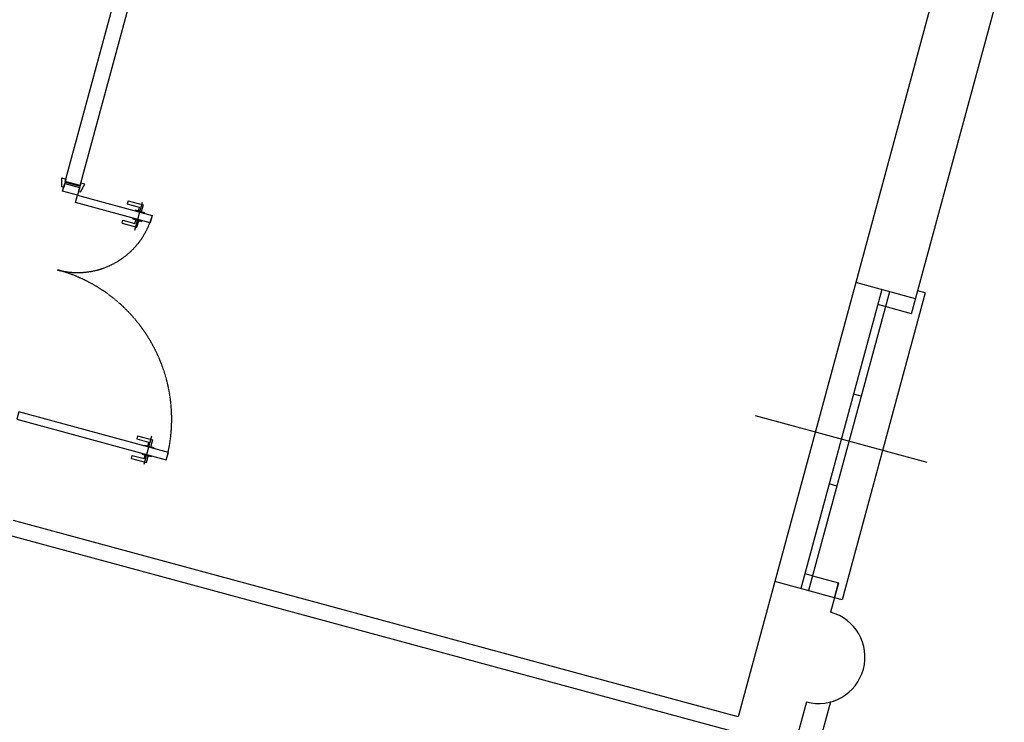
# Model space of a CAD drawing. Extents: x 441176 to 449416, y 335356 to 342048.
# Drawn here: x 446803 to 447439, y 340151 to 340604 of the extents above; entities that cross this region are included whole.
import ezdxf

# ---------------------------------------------------------------- set-up
doc = ezdxf.new("R2010")
doc.units = 0
doc.header["$MEASUREMENT"] = 0
doc.linetypes.add('DASHED2', pattern=[0.375, 0.25, -0.125])
for name, color, linetype in [('MURI', 4, 'CONTINUOUS'), ('PORTA', 1, 'CONTINUOUS'), ('PR', 5, 'CONTINUOUS'), ('SER', 4, 'CONTINUOUS')]:
    doc.layers.add(name, color=color, linetype=linetype)

msp = doc.modelspace()

# ---------------------------------------------------------------- linework, layer by layer
at = {"layer": 'MURI'}
for p, q in [((446832.24, 340500.04), (447036.09, 341252.88)), ((447397.77, 340637.28), (447342.91, 340434.7)), ((447438.9, 340636.17), (447378.82, 340414.28)), ((446841.89, 340497.42), (446875.92, 340623.11)), ((447381.52, 340424.25), (447342.91, 340434.7)), ((447378.91, 340414.6), (447362.02, 340419.17)), ((447267, 340154.35), (446798.86, 340281.11)), ((447303, 340134.24), (446796.24, 340271.46)), ((447314.97, 340245.43), (447331.86, 340240.85)), ((447290.64, 340241.65), (447267, 340154.35)), ((447329.25, 340231.2), (447290.64, 340241.65)), ((447331.78, 340240.54), (447326.71, 340221.84)), ((447329.25, 340231.2), (447331.86, 340240.85)), ((447311.03, 340163.92), (447303, 340134.24))]:
    msp.add_line(p, q, dxfattribs=at)
msp.add_arc((447318.87, 340192.88), 30, 254.84901, 74.84901, dxfattribs=at)
at = {"layer": 'PORTA'}
for p, q in [((446841.89, 340497.42), (446832.24, 340500.04)), ((446841.89, 340497.42), (446832.24, 340500.04)), ((446872.83, 340487.53), (446872.3, 340485.59)), ((446872.83, 340487.53), (446872.3, 340485.59)), ((446872.83, 340487.53), (446882.48, 340484.91)), ((446872.83, 340487.53), (446882.48, 340484.91)), ((446872.3, 340485.59), (446880.03, 340483.5)), ((446872.3, 340485.59), (446880.03, 340483.5)), ((446881.87, 340486.5), (446876.94, 340468.28)), ((446881.87, 340486.5), (446876.94, 340468.28)), ((446877.44, 340481.61), (446877.31, 340481.13)), ((446877.44, 340481.61), (446877.31, 340481.13)), ((446877.44, 340481.61), (446883.23, 340480.04)), ((446877.44, 340481.61), (446883.23, 340480.04)), ((446880.03, 340483.5), (446879.24, 340480.61)), ((446880.03, 340483.5), (446879.24, 340480.61)), ((446882.48, 340484.91), (446881.17, 340480.09)), ((446882.48, 340484.91), (446881.17, 340480.09)), ((446868.91, 340473.05), (446869.43, 340474.98)), ((446868.91, 340473.05), (446869.43, 340474.98)), ((446869.43, 340474.98), (446877.15, 340472.89)), ((446869.43, 340474.98), (446877.15, 340472.89)), ((446875.87, 340475.82), (446876, 340476.3)), ((446875.87, 340475.82), (446876, 340476.3)), ((446875.87, 340475.82), (446881.67, 340474.25)), ((446875.87, 340475.82), (446881.67, 340474.25)), ((446877.15, 340472.89), (446877.94, 340475.78)), ((446877.15, 340472.89), (446877.94, 340475.78)), ((446878.56, 340470.43), (446879.87, 340475.26)), ((446878.56, 340470.43), (446879.87, 340475.26)), ((446881.67, 340474.25), (446881.8, 340474.74)), ((446881.67, 340474.25), (446881.8, 340474.74)), ((446883.23, 340480.04), (446883.1, 340479.56)), ((446883.23, 340480.04), (446883.1, 340479.56)), ((446868.91, 340473.05), (446878.56, 340470.43)), ((446868.91, 340473.05), (446878.56, 340470.43)), ((446878.89, 340335.66), (446878.37, 340333.73)), ((446878.89, 340335.66), (446878.37, 340333.73)), ((446878.89, 340335.66), (446888.54, 340333.05)), ((446878.89, 340335.66), (446888.54, 340333.05)), ((446883.29, 340317.5), (446888.23, 340335.72)), ((446883.29, 340317.5), (446888.23, 340335.72)), ((446878.37, 340333.73), (446886.09, 340331.64)), ((446878.37, 340333.73), (446886.09, 340331.64)), ((446883.5, 340329.75), (446883.37, 340329.27)), ((446883.5, 340329.75), (446883.37, 340329.27)), ((446883.5, 340329.75), (446889.29, 340328.18)), ((446883.5, 340329.75), (446889.29, 340328.18)), ((446886.09, 340331.64), (446885.3, 340328.74)), ((446886.09, 340331.64), (446885.3, 340328.74)), ((446888.54, 340333.05), (446887.23, 340328.22)), ((446888.54, 340333.05), (446887.23, 340328.22)), ((446889.29, 340328.18), (446889.16, 340327.7)), ((446889.29, 340328.18), (446889.16, 340327.7)), ((446874.97, 340321.18), (446875.49, 340323.11)), ((446874.97, 340321.18), (446875.49, 340323.11)), ((446875.49, 340323.11), (446883.21, 340321.02)), ((446875.49, 340323.11), (446883.21, 340321.02)), ((446881.93, 340323.96), (446882.07, 340324.44)), ((446881.93, 340323.96), (446882.07, 340324.44)), ((446881.93, 340323.96), (446887.73, 340322.39)), ((446881.93, 340323.96), (446887.73, 340322.39)), ((446883.21, 340321.02), (446884, 340323.92)), ((446883.21, 340321.02), (446884, 340323.92)), ((446884.62, 340318.57), (446885.93, 340323.39)), ((446884.62, 340318.57), (446885.93, 340323.39)), ((446887.73, 340322.39), (446887.86, 340322.87)), ((446887.73, 340322.39), (446887.86, 340322.87)), ((446874.97, 340321.18), (446884.62, 340318.57)), ((446874.97, 340321.18), (446884.62, 340318.57))]:
    msp.add_line(p, q, dxfattribs=at)
for points in [[(446832.64, 340501.52), (446831.2, 340496.21), (446829.93, 340496.55), (446829.95, 340502.25)], [(446832.64, 340501.52), (446831.2, 340496.21), (446829.93, 340496.55), (446829.95, 340502.25)], [(446841.89, 340497.42), (446832.24, 340500.04), (446832.12, 340499.59), (446841.77, 340496.97)], [(446841.89, 340497.42), (446832.24, 340500.04), (446832.12, 340499.59), (446841.77, 340496.97)], [(446840.2, 340491.18), (446830.55, 340493.8), (446831.85, 340498.62), (446841.51, 340496.01)], [(446840.2, 340491.18), (446830.55, 340493.8), (446831.85, 340498.62), (446841.51, 340496.01)], [(446842.29, 340498.9), (446840.85, 340493.6), (446842.12, 340493.25), (446844.98, 340498.18)], [(446842.29, 340498.9), (446840.85, 340493.6), (446842.12, 340493.25), (446844.98, 340498.18)], [(446840.2, 340491.18), (446888.46, 340478.11), (446887.15, 340473.29), (446838.89, 340486.36)], [(446840.2, 340491.18), (446888.46, 340478.11), (446887.15, 340473.29), (446838.89, 340486.36)], [(446800.99, 340346.4), (446897.51, 340320.26), (446898.82, 340325.08), (446802.29, 340351.22)], [(446800.99, 340346.4), (446897.51, 340320.26), (446898.82, 340325.08), (446802.29, 340351.22)]]:
    msp.add_lwpolyline(points, close=True, dxfattribs=at)
at = {"layer": 'PR'}
for p, q in [((447342.91, 340434.7), (447290.64, 340241.65)), ((447359.8, 340430.13), (447307.53, 340237.08)), ((447364.63, 340428.82), (447312.36, 340235.77)), ((447387.74, 340428.08), (447334.08, 340229.89)), ((447387.74, 340428.08), (447382.91, 340429.39)), ((447362.02, 340419.17), (447357.19, 340420.48)), ((447346.33, 340361.25), (447341.51, 340362.56)), ((447389.17, 340318.58), (447278.17, 340348.63)), ((447330.65, 340303.34), (447325.83, 340304.65)), ((447314.97, 340245.43), (447310.14, 340246.73)), ((447334.08, 340229.89), (447329.25, 340231.2)), ((447326.56, 340163.88), (447318.46, 340133.96))]:
    msp.add_line(p, q, dxfattribs=at)
at = {"layer": 'SER', "linetype": 'DASHED2'}
for centre, radius, start, end in [((446840.2, 340491.18), 50, 254.84567, 344.84567), ((446840.2, 340491.18), 50, 254.84567, 344.84567), ((446800.99, 340346.4), 100, 344.84567, 74.84567), ((446800.99, 340346.4), 100, 344.84567, 74.84567)]:
    msp.add_arc(centre, radius, start, end, dxfattribs=at)

doc.saveas('drawing.dxf')
